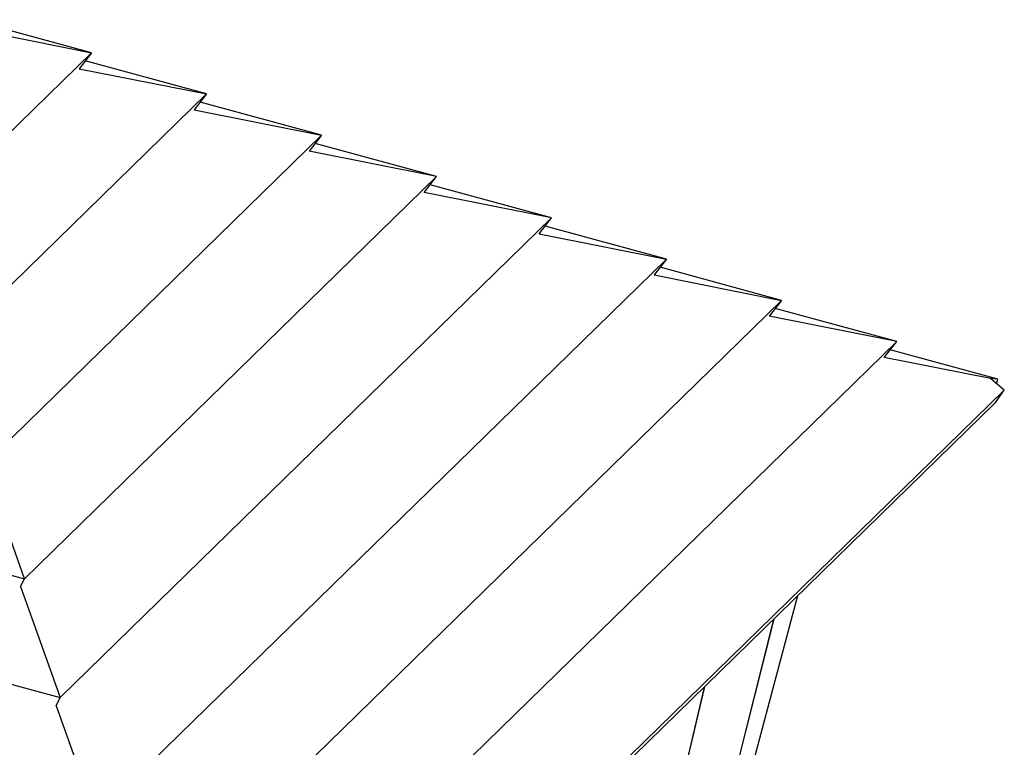
# Model space of a CAD drawing. Extents: x 0 to 4200, y 0 to 2970.
# Drawn here: x 3439 to 3609, y 1212 to 1338 of the extents above; entities that cross this region are included whole.
import ezdxf

# ---------------------------------------------------------------- set-up
doc = ezdxf.new("R2010")
doc.units = 0
doc.header["$LTSCALE"] = 100
doc.layers.get('0').update_dxf_attribs({"linetype": 'CONTINUOUS'})

msp = doc.modelspace()

# ---------------------------------------------------------------- linework, layer by layer
at = {"color": 7, "linetype": 'Continuous'}
for p, q in [((3429.45, 1336.99), (3451.5, 1332.61)), ((3451.5, 1332.61), (3449.35, 1329.84)), ((3471.41, 1325.46), (3450.39, 1331.18)), ((3449.35, 1329.84), (3471.41, 1325.46)), ((3427.6, 1282.7), (3471.41, 1325.46)), ((3471.41, 1325.46), (3469.26, 1322.7)), ((3469.26, 1322.7), (3491.31, 1318.32)), ((3491.31, 1318.32), (3470.3, 1324.03)), ((3433.75, 1262.14), (3491.31, 1318.32)), ((3491.31, 1318.32), (3489.16, 1315.56)), ((3511.22, 1311.18), (3489.16, 1315.56)), ((3511.22, 1311.18), (3490.2, 1316.89)), ((3439.91, 1241.58), (3511.22, 1311.18)), ((3509.07, 1308.42), (3511.22, 1311.18)), ((3531.13, 1304.04), (3510.11, 1309.75)), ((3531.13, 1304.04), (3509.07, 1308.42)), ((3446.06, 1221.01), (3531.13, 1304.04)), ((3528.98, 1301.28), (3531.13, 1304.04)), ((3528.98, 1301.28), (3551.03, 1296.9)), ((3551.03, 1296.9), (3548.88, 1294.14)), ((3570.94, 1289.75), (3549.92, 1295.47)), ((3548.88, 1294.14), (3570.94, 1289.75)), ((3458.37, 1179.88), (3570.94, 1289.75)), ((3570.94, 1289.75), (3568.79, 1286.99)), ((3590.85, 1282.61), (3569.83, 1288.33)), ((3590.85, 1282.61), (3568.79, 1286.99)), ((3464.53, 1159.32), (3590.85, 1282.61)), ((3588.7, 1279.85), (3590.85, 1282.61)), ((3607.06, 1276.21), (3588.7, 1279.85)), ((3608.33, 1276.13), (3589.73, 1281.18)), ((3304.76, 1278.3), (3439.91, 1241.58)), ((3608.33, 1276.13), (3607.06, 1276.21)), ((3609.48, 1274.23), (3607.06, 1276.21)), ((3608.14, 1275.32), (3608.33, 1276.13)), ((3471.96, 1140), (3609.48, 1274.23)), ((3607.97, 1272.05), (3609.48, 1274.23)), ((3470.45, 1137.82), (3607.97, 1272.05)), ((3284.86, 1264.82), (3446.06, 1221.01)), ((3439.91, 1241.58), (3433.09, 1260.83)), ((3439.24, 1240.26), (3439.91, 1241.58)), ((3439.24, 1240.26), (3446.06, 1221.01)), ((3573.71, 1238.61), (3534.04, 1090.74)), ((3569.56, 1234.56), (3533.32, 1090.04)), ((3533.35, 1090.07), (3569.59, 1234.59)), ((3518.66, 1058.24), (3557.62, 1222.9)), ((3557.55, 1222.84), (3518.87, 1059.34)), ((3446.06, 1221.01), (3445.4, 1219.7)), ((3452.22, 1200.45), (3445.4, 1219.7))]:
    msp.add_line(p, q, dxfattribs=at)
at = {"color": 7, "linetype": 'Continuous', "flags": 128}
for points in [[(3421.44, 1303.27), (3451.5, 1332.61), (3430.48, 1338.32)], [(3452.22, 1200.45), (3551.03, 1296.9), (3530.01, 1302.61)]]:
    msp.add_lwpolyline(points, dxfattribs=at)

doc.saveas('drawing.dxf')
